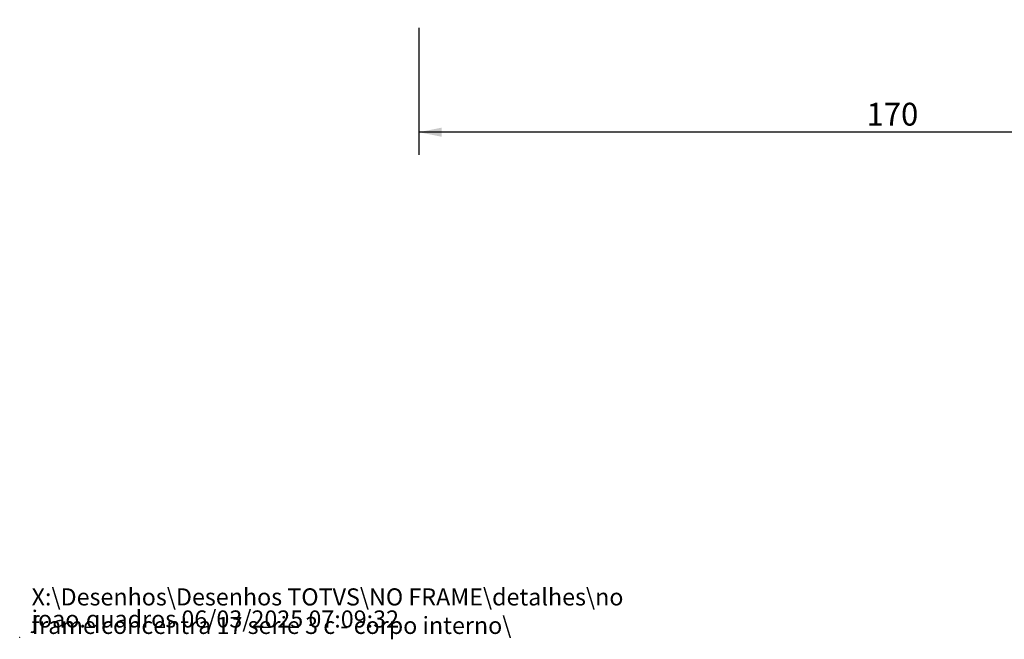
# Model space of a CAD drawing. Units: millimetres. Extents: x 0 to 203, y 0 to 267.
# Drawn here: x 0 to 86, y 0 to 54 of the extents above; entities that cross this region are included whole.
import ezdxf

# ---------------------------------------------------------------- set-up
doc = ezdxf.new("R2010")
doc.units = ezdxf.units.MM
doc.header["$PDSIZE"] = -1
doc.layers.add('04', color=7, linetype='Continuous', lineweight=30)
doc.styles.add('SLDTEXTSTYLE0', font='TXT', dxfattribs={"width": 0.605})
doc.dimstyles.new('SLDDIMSTYLE0', dxfattribs={"dimtxt": 2, "dimasz": 2, "dimexe": 0, "dimexo": 0.0625, "dimgap": 0.5, "dimtad": 1, "dimdec": 1, "dimlfac": 2, "dimrnd": 1e-09, "dimzin": 12, "dimdsep": 46, "dimtxsty": 'SLDTEXTSTYLE0', "dimsah": 1, "dimcen": 0.09, "dimadec": 0, "dimazin": 3, "dimtfac": 1, "dimtdec": 1, "dimtofl": 0, "dimtmove": 0, "dimatfit": 3, "dimfxl": 0, "dimfrac": 2, "dimtolj": 1, "dimtzin": 12, "dimarcsym": 0})

# ---------------------------------------------------------------- blocks, each defined once
blk = doc.blocks.new('SW_NOTE_0')
at = {"color": 0, "linetype": 'Continuous', "lineweight": 0, "char_height": 1.5, "attachment_point": 1, "style": 'SLDTEXTSTYLE0'}
for s, insert in [('X:\\\\Desenhos\\\\Desenhos TOTVS\\\\NO FRAME\\\\detalhes\\\\no frame concentra 17 serie 3 c - corpo interno\\\\', (0, 1.928)), ('joao.quadros 06/03/2025 07:09:32', (0, -0.01))]:
    blk.add_mtext(s, dxfattribs=dict(at, insert=insert))
blk = doc.blocks.new('_D_2')
at = {"layer": '04'}
for p, q in [((35.035, 53.475), (35.035, 42.317)), ((120.035, 53.475), (120.035, 42.317)), ((120.035, 44.317), (35.035, 44.317))]:
    blk.add_line(p, q, dxfattribs=at)
for points in [[(35.035, 44.317), (37.035, 43.917), (37.035, 44.717)], [(120.035, 44.317), (118.035, 44.717), (118.035, 43.917)]]:
    blk.add_solid(points, dxfattribs=at)
at = {"layer": '04', "insert": (74.326, 46.895, 0.05), "char_height": 2, "attachment_point": 1, "style": 'SLDTEXTSTYLE0'}
blk.add_mtext('170', dxfattribs=at)

msp = doc.modelspace()

# ---------------------------------------------------------------- linework, layer by layer
at = {"color": 7, "linetype": 'Continuous', "lineweight": 0}
msp.add_point((0, 0), dxfattribs=at)

# ---------------------------------------------------------------- block references
msp.add_blockref('SW_NOTE_0', (1.045, 2.375), dxfattribs=at)

# ---------------------------------------------------------------- dimensions: what is measured, and where the dimension line sits
at = {"layer": '04'}
dim = msp.add_linear_dim(base=(35.035, 44.317), p1=(120.035, 55.475), p2=(35.035, 55.475), dimstyle='SLDDIMSTYLE0', dxfattribs=at)
dim.commit()
dim.dimension.update_dxf_attribs({"geometry": '_D_2', "text_midpoint": (77.535, 44.317), "dimtype": 160})

doc.saveas('drawing.dxf')
